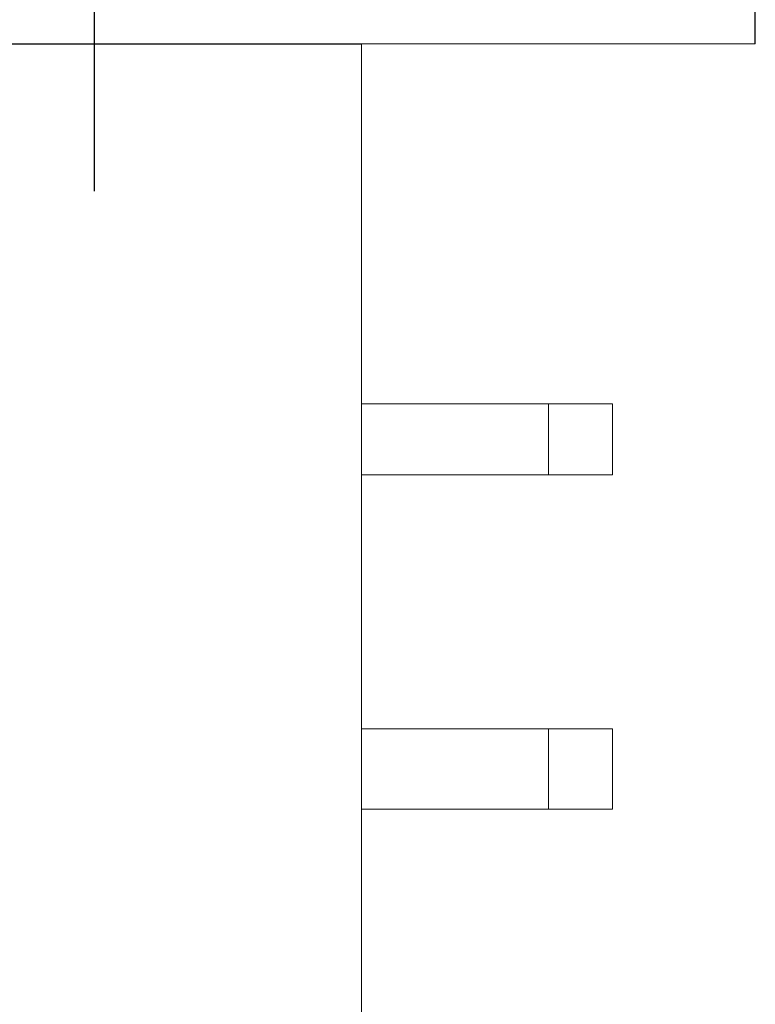
# Model space of a CAD drawing. Units: millimetres. Extents: x -1483 to -616, y -35 to 1150.
# Drawn here: x -1334 to -1311, y 247 to 278 of the extents above; entities that cross this region are included whole.
import ezdxf

# ---------------------------------------------------------------- set-up
doc = ezdxf.new("R2010")
doc.units = ezdxf.units.MM
doc.header["$LTSCALE"] = 5
doc.linetypes.add('CENTER', pattern=[10.16, 6.35, -1.27, 1.27, -1.27])

msp = doc.modelspace()

# ---------------------------------------------------------------- linework, layer by layer
at = {"color": 0, "linetype": 'CENTER', "ltscale": 0.5}
msp.add_line((-1331.759, 408.095), (-1331.759, 272.31), dxfattribs=at)
for p, q in [((-1311.193, 276.889), (-1311.193, 278.389)), ((-1334.943, 276.889), (-1323.443, 276.889))]:
    msp.add_line(p, q)
at = {"color": 7, "linetype": 'Continuous', "lineweight": 15}
for p, q in [((-1323.443, 276.889), (-1315.193, 276.889)), ((-1323.443, 215.158), (-1323.443, 276.889)), ((-1311.193, 276.889), (-1315.193, 276.889)), ((-1311.193, 276.889), (-1315.193, 276.889)), ((-1323.443, 265.689), (-1317.631, 265.689)), ((-1317.631, 263.489), (-1317.631, 265.689)), ((-1317.631, 265.689), (-1315.631, 265.689)), ((-1315.631, 263.489), (-1315.631, 265.689)), ((-1323.443, 263.489), (-1317.631, 263.489)), ((-1317.631, 263.489), (-1315.631, 263.489)), ((-1323.443, 255.589), (-1317.631, 255.589)), ((-1317.631, 253.089), (-1317.631, 255.589)), ((-1317.631, 255.589), (-1315.631, 255.589)), ((-1315.631, 253.089), (-1315.631, 255.589)), ((-1323.443, 253.089), (-1317.631, 253.089)), ((-1317.631, 253.089), (-1315.631, 253.089))]:
    msp.add_line(p, q, dxfattribs=at)

doc.saveas('drawing.dxf')
